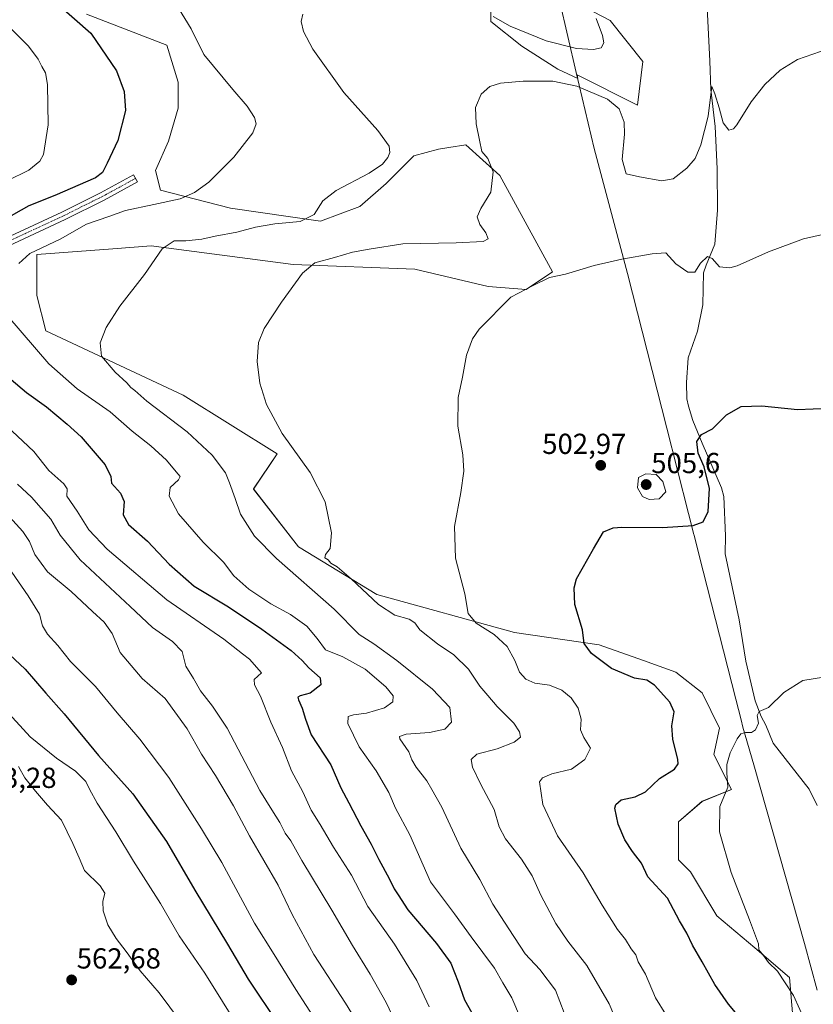
# Model space of a CAD drawing. Units: metres. Extents: x 559816 to 563273, y 4712497 to 4714840.
# Drawn here: x 562212 to 562487, y 4713653 to 4713994 of the extents above; entities that cross this region are included whole.
import ezdxf
from ezdxf.enums import TextEntityAlignment as Align

# ---------------------------------------------------------------- set-up
doc = ezdxf.new("R2010")
doc.units = ezdxf.units.M
doc.header["$MEASUREMENT"] = 0
doc.linetypes.add('TRAZO_Y_PUNTO', pattern=[1, 0.5, -0.25, 0, -0.25])
for name, color, linetype, lineweight in [('Camino', 19, 'Continuous', 0), ('Camino Cxs', 19, 'Continuous', 0), ('Camino eje', 39, 'TRAZO_Y_PUNTO', 13), ('Carátula', 7, 'Continuous', 5), ('Corriente natural lineal', 142, 'Continuous', 13), ('Cultivos herbáceos CxS', 92, 'Continuous', 0), ('Curva de nivel maestra', 36, 'Continuous', 30), ('Curva de nivel normal', 36, 'Continuous', 0), ('Matorral', 135, 'Continuous', 0), ('Matorral CxS', 135, 'Continuous', 0), ('Municipio', 9, 'Continuous', 13), ('Municipio CxS', 142, 'Continuous', 0), ('Punto de cota en terreno', 7, 'Continuous', 0), ('Rótulo de punto de cota en terreno', 19, 'Continuous', 0)]:
    doc.layers.add(name, color=color, linetype=linetype, lineweight=lineweight)
doc.styles.add('Arial', font='txt', dxfattribs={"height": 0.2})

# ---------------------------------------------------------------- blocks, each defined once
blk = doc.blocks.new('*U160')
at = {"layer": 'Cultivos herbáceos CxS', "color": 92, "linetype": 'Continuous', "lineweight": 0}
for points in [[(562481.05, 4713633.67, 496.85), (562478.57, 4713662.4, 494.33), (562466.62, 4713672.64, 495.13), (562453.43, 4713683.8, 496.9), (562444.3, 4713699.02, 497.1), (562440.24, 4713703.08, 497.53), (562440.24, 4713716.27, 496.67), (562448.36, 4713723.37, 495.71), (562458.5, 4713727.43, 494.85), (562452.41, 4713739.61, 495.73), (562454.44, 4713748.74, 495.72), (562448.36, 4713760.92, 496.96), (562439.22, 4713768.02, 497.82), (562428.06, 4713772.08, 497.82), (562412.76, 4713777.56, 499.18), (562383.39, 4713781.76, 503.36), (562335.7, 4713794.95, 509.03), (562308.66, 4713811.47, 511.51), (562293.08, 4713831.46, 512.97), (562301.2, 4713843.63, 510.76), (562268.73, 4713863.92, 512.32), (562221.15, 4713886.21, 517.62), (562217.99, 4713898.41, 517.67), (562217.99, 4713912.61, 519.21), (562244.36, 4713914.64, 516.68), (562257.57, 4713915.65, 515.41), (562265.51, 4713914.6, 514.59), (562306.77, 4713909.16, 510.49), (562348.9, 4713907.54, 507.33), (562374.25, 4713901.55, 505.59), (562387.44, 4713900.53, 505.05), (562396.57, 4713906.62, 505.11), (562378.32, 4713939.99, 509.4), (562366.58, 4713950.55, 511.1), (562360.65, 4713949.63, 512.06), (562357.05, 4713949.06, 512.8), (562348.55, 4713946.8, 514.1), (562338.93, 4713937.17, 514.17), (562329.87, 4713929.24, 513.81), (562316.28, 4713924.15, 514.29), (562285.13, 4713928.68, 517.83), (562260.79, 4713934.91, 521.29), (562259.09, 4713941.7, 522.15), (562263.62, 4713951.89, 522.54), (562267.01, 4713963.22, 522.51), (562267.01, 4713972.28, 521.7), (562262.98, 4713985.05, 520.99), (562235.24, 4713995.78, 523.89)], [(562375.17, 4714001.16, 515.82), (562375.17, 4713993.23, 513.74), (562385.93, 4713984.73, 512.74), (562398.38, 4713976.81, 510.96), (562405.36, 4713973.59, 510.34), (562405.08, 4713974.78, 510.91), (562425.98, 4713964.33, 510.85), (562427.87, 4713979.43, 512.02), (562416.55, 4713993.58, 514.09), (562396.6, 4714004.13, 517.13)]]:
    blk.add_polyline3d(points, dxfattribs=at)
blk = doc.blocks.new('*U168')
at = {"layer": 'Curva de nivel normal', "color": 36, "linetype": 'Continuous', "lineweight": 0}
for points in [[(562400.61, 4713650.12, 515), (562397.6, 4713658.04, 515), (562392.12, 4713665.19, 515), (562387.14, 4713670.58, 515), (562381.45, 4713679.27, 515), (562375.89, 4713687.82, 515), (562371.36, 4713696.31, 515), (562364.85, 4713707.16, 515), (562358.22, 4713721.36, 515), (562354.8, 4713727.46, 515), (562353, 4713730.51, 515), (562349.38, 4713735.15, 515), (562347.81, 4713737.78, 515), (562346.78, 4713740.48, 515), (562343.74, 4713744.97, 515), (562343.63, 4713745.84, 515), (562345.93, 4713746.57, 515), (562353.95, 4713747.14, 515), (562359.3, 4713748.35, 515), (562361.63, 4713750.81, 515), (562361.03, 4713755.81, 515), (562355.07, 4713762.18, 515), (562342.69, 4713772.13, 515), (562334.72, 4713777.9, 515), (562329.67, 4713781.08, 515), (562320.98, 4713789.83, 515), (562301.01, 4713807.45, 515), (562293.35, 4713815.12, 515), (562288.5, 4713822.72, 515), (562286.7, 4713828.22, 515), (562284.76, 4713833.64, 515), (562283.32, 4713837.1, 515), (562278.71, 4713843.15, 515), (562270.02, 4713851.24, 515), (562256.06, 4713861.87, 515), (562251.98, 4713865.59, 515), (562250.54, 4713866.58, 515), (562249.14, 4713868.26, 515), (562245.11, 4713871.93, 515), (562240.47, 4713877.43, 515), (562240, 4713882.05, 515), (562242.04, 4713887.39, 515), (562246.76, 4713894.69, 515), (562255.26, 4713905.69, 515), (562261.42, 4713914.53, 515), (562265.54, 4713917.32, 515), (562269.59, 4713917.37, 515), (562275.1, 4713917.88, 515), (562279.75, 4713918.92, 515), (562287.22, 4713920.3, 515), (562293.71, 4713922.09, 515), (562300.48, 4713923.25, 515), (562309.19, 4713924.08, 515), (562314, 4713926.49, 515), (562317.05, 4713931.15, 515), (562321.68, 4713934.82, 515), (562333.1, 4713940.82, 515), (562337.74, 4713943.91, 515), (562339.51, 4713946.19, 515), (562340.28, 4713947.91, 515), (562339.98, 4713950.15, 515), (562336.12, 4713955.52, 515), (562324.29, 4713968.67, 515), (562313.62, 4713983.66, 515), (562310.31, 4713989.79, 515), (562309.57, 4713993.23, 515), (562310.15, 4713995.76, 515)], [(562376.06, 4713994.99, 515), (562381.87, 4713991.62, 515), (562394.38, 4713986.52, 515), (562404.87, 4713983.95, 515), (562410.76, 4713983.53, 515), (562413.44, 4713984.19, 515), (562414.36, 4713985.85, 515), (562413.92, 4713988.44, 515), (562411.67, 4713994.3, 515)]]:
    blk.add_polyline3d(points, dxfattribs=at)
blk = doc.blocks.new('*U175')
at = {"layer": 'Curva de nivel normal', "color": 36, "linetype": 'Continuous', "lineweight": 0}
for points in [[(562353.82, 4713652.28, 530), (562349.64, 4713661.34, 530), (562341.83, 4713673.92, 530), (562332.61, 4713687.01, 530), (562326.94, 4713697.79, 530), (562320.74, 4713707.54, 530), (562316.16, 4713715.32, 530), (562313.02, 4713720.32, 530), (562310.07, 4713726.64, 530), (562306.19, 4713733.95, 530), (562303.08, 4713741.98, 530), (562299.05, 4713750.76, 530), (562295.42, 4713759.8, 530), (562293.33, 4713763.73, 530), (562293.23, 4713765.52, 530), (562295.8, 4713767.82, 530), (562291.63, 4713772.59, 530), (562289.23, 4713774.38, 530), (562282.75, 4713779.49, 530), (562263.09, 4713793.15, 530), (562242.42, 4713810.59, 530), (562236, 4713817.29, 530), (562231.96, 4713823.74, 530), (562228.46, 4713829.04, 530), (562228.56, 4713831.56, 530), (562227.35, 4713833.27, 530), (562222.18, 4713837.84, 530), (562216.93, 4713844.46, 530), (562207.52, 4713853.38, 530)], [(562207.78, 4713938.15, 530), (562215.28, 4713941.82, 530), (562219.01, 4713944.91, 530), (562220.3, 4713947.24, 530), (562221.91, 4713957.48, 530), (562221.7, 4713971.47, 530), (562221.04, 4713975.46, 530), (562219.7, 4713977.7, 530), (562218.52, 4713980.18, 530), (562215.12, 4713984.7, 530), (562209.04, 4713990.86, 530)]]:
    blk.add_polyline3d(points, dxfattribs=at)
blk = doc.blocks.new('*U178')
at = {"layer": 'Curva de nivel normal', "color": 36, "linetype": 'Continuous', "lineweight": 0}
blk.add_polyline3d([(562493.2, 4713920.25, 505), (562483.44, 4713918.01, 505), (562471.32, 4713913.57, 505), (562460.51, 4713908.72, 505), (562457.93, 4713908.03, 505), (562454.36, 4713908.4, 505), (562451.85, 4713911.27, 505), (562450.18, 4713911.96, 505), (562447.84, 4713909.6, 505), (562445.79, 4713906.51, 505), (562443.37, 4713906.47, 505), (562439.26, 4713909.44, 505), (562435.77, 4713913.2, 505), (562431.08, 4713912.8, 505), (562420.55, 4713911.01, 505), (562411.04, 4713908.8, 505), (562401.04, 4713905.81, 505), (562395.48, 4713904.66, 505), (562390.06, 4713902.06, 505), (562382.11, 4713897.82, 505), (562371.13, 4713886.82, 505), (562368.89, 4713883.45, 505), (562366.77, 4713877.82, 505), (562365.39, 4713870.15, 505), (562363.94, 4713863.08, 505), (562363.78, 4713853.23, 505), (562365.54, 4713843.32, 505), (562365.89, 4713837.67, 505), (562364.81, 4713830.2, 505), (562362.61, 4713818.49, 505), (562363.01, 4713807.51, 505), (562366.2, 4713795.24, 505), (562367.32, 4713788.42, 505), (562370.18, 4713785.09, 505), (562376.33, 4713781.11, 505), (562380.83, 4713776.94, 505), (562383.56, 4713772.14, 505), (562385.11, 4713768.12, 505), (562387.36, 4713765.61, 505), (562390.48, 4713764.26, 505), (562395.51, 4713763.62, 505), (562399.79, 4713761.9, 505), (562403.06, 4713759.15, 505), (562405.48, 4713755.64, 505), (562406.5, 4713751.8, 505), (562406.26, 4713748.16, 505), (562407.45, 4713745.5, 505), (562409.73, 4713741.83, 505), (562407.78, 4713737.87, 505), (562403.1, 4713734.52, 505), (562396.34, 4713732.89, 505), (562393.07, 4713731.5, 505), (562392.02, 4713730.14, 505), (562393.27, 4713722.31, 505), (562398.25, 4713711.41, 505), (562407.23, 4713698.66, 505), (562413.78, 4713687.42, 505), (562419.06, 4713679.02, 505), (562421.81, 4713675.58, 505), (562423.8, 4713672.36, 505), (562425.41, 4713670.29, 505), (562426.26, 4713667.82, 505), (562428.79, 4713663.58, 505), (562432.27, 4713655.39, 505), (562435.76, 4713649.55, 505)], dxfattribs=at)
blk = doc.blocks.new('*U190')
at = {"layer": 'Curva de nivel normal', "color": 36, "linetype": 'Continuous', "lineweight": 0}
blk.add_polyline3d([(562494.7, 4713984.71, 510), (562481.37, 4713980.11, 510), (562475.37, 4713976.45, 510), (562470.03, 4713971.5, 510), (562465.37, 4713965.47, 510), (562460.38, 4713957.47, 510), (562459.24, 4713956.1, 510), (562457.66, 4713955.66, 510), (562455.64, 4713958.2, 510), (562454.24, 4713963.44, 510), (562452.77, 4713968.22, 510), (562451.72, 4713970.76, 510), (562450.46, 4713960.49, 510), (562447.95, 4713950.55, 510), (562445.92, 4713945.9, 510), (562443.1, 4713942.49, 510), (562438.38, 4713938.86, 510), (562434.39, 4713938.11, 510), (562426.72, 4713939.5, 510), (562422.02, 4713940.59, 510), (562420.72, 4713945.51, 510), (562421.53, 4713954.23, 510), (562421.33, 4713958.39, 510), (562419.66, 4713963, 510), (562415.58, 4713966.33, 510), (562405.01, 4713970.94, 510), (562396.71, 4713972.61, 510), (562386.38, 4713972.64, 510), (562378.58, 4713971.93, 510), (562374.88, 4713970.77, 510), (562371.89, 4713968.08, 510), (562369.96, 4713963.5, 510), (562370.08, 4713957.88, 510), (562371.28, 4713952.18, 510), (562372.08, 4713948.24, 510), (562374.17, 4713945.83, 510), (562376, 4713941.24, 510), (562375.26, 4713934.15, 510), (562371.72, 4713928.49, 510), (562370.49, 4713925.71, 510), (562371.35, 4713923.04, 510), (562373.44, 4713920.08, 510), (562374.27, 4713918.05, 510), (562372.52, 4713917.17, 510), (562363.2, 4713916.69, 510), (562344.72, 4713916.29, 510), (562333.06, 4713914.49, 510), (562327.37, 4713913.42, 510), (562321.11, 4713911.6, 510), (562314.32, 4713909.77, 510), (562310.06, 4713906.15, 510), (562302.71, 4713896.15, 510), (562296.72, 4713886.98, 510), (562294.79, 4713882.15, 510), (562294.36, 4713875.65, 510), (562295.23, 4713868.05, 510), (562297.51, 4713860.73, 510), (562303, 4713850.72, 510), (562312.68, 4713837.15, 510), (562317.86, 4713826.98, 510), (562320.08, 4713816.24, 510), (562319.54, 4713810.92, 510), (562318, 4713808.78, 510), (562317.77, 4713807.69, 510), (562318.86, 4713806.96, 510), (562319.86, 4713805.82, 510), (562321.97, 4713804.53, 510), (562326.84, 4713800.35, 510), (562336.36, 4713791.52, 510), (562341.95, 4713787.84, 510), (562346.91, 4713786.47, 510), (562348.9, 4713785.12, 510), (562350.65, 4713782.76, 510), (562356.79, 4713777.9, 510), (562362.37, 4713774.08, 510), (562367.48, 4713769.1, 510), (562371.45, 4713763.25, 510), (562374.15, 4713760.03, 510), (562377.46, 4713756.17, 510), (562383.21, 4713750.48, 510), (562385.19, 4713747.47, 510), (562385.43, 4713745.55, 510), (562383.24, 4713743.82, 510), (562377.36, 4713741.51, 510), (562370.32, 4713739.71, 510), (562368.42, 4713737.83, 510), (562368.91, 4713735.16, 510), (562371.8, 4713729.16, 510), (562376.39, 4713720.54, 510), (562378.05, 4713714.58, 510), (562380.24, 4713710.36, 510), (562385.84, 4713703.3, 510), (562389.47, 4713697.59, 510), (562392.49, 4713690.86, 510), (562397.66, 4713681.1, 510), (562401.88, 4713674.92, 510), (562408.4, 4713666.52, 510), (562416.2, 4713653.32, 510), (562419.8, 4713644.92, 510)], dxfattribs=at)
blk = doc.blocks.new('*U196')
at = {"layer": 'Curva de nivel normal', "color": 36, "linetype": 'Continuous', "lineweight": 0}
blk.add_polyline3d([(562490.42, 4713766.39, 495), (562483.2, 4713765.2, 495), (562476.7, 4713761, 495), (562471.39, 4713755.82, 495), (562468.12, 4713754.47, 495), (562467.48, 4713753.08, 495), (562467.85, 4713750.47, 495), (562466.84, 4713748.11, 495), (562465.46, 4713747.14, 495), (562463.36, 4713747.17, 495), (562461.82, 4713746.75, 495), (562460.52, 4713745, 495), (562458.1, 4713740.16, 495), (562456.91, 4713736.16, 495), (562456.9, 4713733.28, 495), (562457.3, 4713728.28, 495), (562454.49, 4713721.61, 495), (562454.38, 4713712.8, 495), (562458.41, 4713698.71, 495), (562464.76, 4713682.38, 495), (562467.9, 4713674.06, 495), (562467.97, 4713671.98, 495), (562469.58, 4713670.04, 495), (562471.37, 4713667.57, 495), (562474.44, 4713664.57, 495), (562480.06, 4713656.19, 495), (562484.35, 4713646.48, 495)], dxfattribs=at)
blk = doc.blocks.new('*U206')
at = {"layer": 'Curva de nivel normal', "color": 36, "linetype": 'Continuous', "lineweight": 0}
for points in [[(562385.51, 4713648.36, 520), (562382.46, 4713655.35, 520), (562379.36, 4713660.58, 520), (562376.52, 4713665.68, 520), (562368.35, 4713676.49, 520), (562362.6, 4713684.48, 520), (562354.3, 4713695.49, 520), (562347.14, 4713711.79, 520), (562342.2, 4713721.01, 520), (562339.84, 4713726.48, 520), (562335.52, 4713733.92, 520), (562329.62, 4713742.18, 520), (562325.7, 4713750.33, 520), (562325.81, 4713752.77, 520), (562327.71, 4713753.29, 520), (562332.22, 4713753.91, 520), (562338.41, 4713755.78, 520), (562341.33, 4713757.82, 520), (562341.43, 4713759.86, 520), (562338.87, 4713762.98, 520), (562331.66, 4713769.11, 520), (562323.93, 4713773.38, 520), (562317.93, 4713775.76, 520), (562315.09, 4713779.74, 520), (562311.47, 4713783.96, 520), (562305.89, 4713788, 520), (562298.99, 4713791.77, 520), (562291.43, 4713796.8, 520), (562286.2, 4713801.4, 520), (562282.62, 4713806.15, 520), (562275.61, 4713813.1, 520), (562267.06, 4713822.83, 520), (562263.85, 4713829, 520), (562264.2, 4713831.99, 520), (562267.05, 4713834.65, 520), (562267.68, 4713835.85, 520), (562266.3, 4713837.37, 520), (562262.92, 4713841.46, 520), (562257.52, 4713846.36, 520), (562251.08, 4713851.46, 520), (562243.43, 4713858.21, 520), (562231.99, 4713866.17, 520), (562222.15, 4713874.84, 520), (562208.04, 4713891.24, 520)], [(562211.78, 4713909.56, 520), (562215.57, 4713913.02, 520), (562226.06, 4713917.98, 520), (562235.19, 4713923.14, 520), (562242.9, 4713925.77, 520), (562248.7, 4713927.83, 520), (562258.53, 4713929.93, 520), (562267.69, 4713931.89, 520), (562272.66, 4713934.14, 520), (562277.61, 4713937.71, 520), (562286.2, 4713946.32, 520), (562292.77, 4713954.78, 520), (562293.94, 4713957.8, 520), (562293.33, 4713960.04, 520), (562290.81, 4713963.92, 520), (562285.94, 4713969.68, 520), (562275.8, 4713981.82, 520), (562271.47, 4713990.78, 520), (562263.93, 4714003.04, 520)]]:
    blk.add_polyline3d(points, dxfattribs=at)
blk = doc.blocks.new('*U209')
at = {"layer": 'Curva de nivel maestra', "color": 36, "linetype": 'Continuous', "lineweight": 30}
for points in [[(562225.42, 4713999.15, 525), (562236.75, 4713989.18, 525), (562245.66, 4713976.14, 525), (562248.28, 4713969, 525), (562248.78, 4713962.43, 525), (562246.08, 4713952.08, 525), (562242.38, 4713944.21, 525), (562240.75, 4713940.97, 525), (562238.38, 4713939.16, 525), (562224.22, 4713933.01, 525), (562215.3, 4713929.42, 525), (562206.48, 4713924.48, 525)], [(562205.2, 4713872.65, 525), (562214.46, 4713864.91, 525), (562221.32, 4713859.92, 525), (562228.52, 4713853.91, 525), (562233.32, 4713849.57, 525), (562241.72, 4713839.8, 525), (562243.61, 4713835.82, 525), (562243.83, 4713833.47, 525), (562246.99, 4713830.08, 525), (562248.27, 4713827.14, 525), (562247.86, 4713822.49, 525), (562249.73, 4713819.15, 525), (562256.33, 4713813.38, 525), (562263.82, 4713805.4, 525), (562272.49, 4713797.88, 525), (562284.34, 4713790.69, 525), (562295.87, 4713782.99, 525), (562306.1, 4713775.52, 525), (562309.9, 4713772.16, 525), (562312.16, 4713769.54, 525), (562316.15, 4713766.15, 525), (562316.33, 4713763.65, 525), (562312.64, 4713760.75, 525), (562309.22, 4713759.93, 525), (562308.41, 4713759.47, 525), (562308.61, 4713758.55, 525), (562309.93, 4713755.65, 525), (562310.99, 4713751.82, 525), (562313, 4713746.39, 525), (562319.82, 4713735.98, 525), (562323.28, 4713728.07, 525), (562326.06, 4713722.85, 525), (562330.17, 4713714.95, 525), (562333.76, 4713708.52, 525), (562336.39, 4713703.23, 525), (562340.04, 4713696.66, 525), (562341.78, 4713693.04, 525), (562343.15, 4713690.98, 525), (562346.53, 4713685.83, 525), (562356.44, 4713674.16, 525), (562361.33, 4713667.35, 525), (562363.93, 4713660.9, 525), (562366.06, 4713654.68, 525), (562371.14, 4713645.72, 525)]]:
    blk.add_polyline3d(points, dxfattribs=at)
blk = doc.blocks.new('*U213')
at = {"layer": 'Curva de nivel maestra', "color": 36, "linetype": 'Continuous', "lineweight": 30}
blk.add_polyline3d([(562460.46, 4713649.58, 500), (562457.51, 4713653.16, 500), (562452.71, 4713659.98, 500), (562448.36, 4713667.86, 500), (562445.05, 4713673.54, 500), (562443.11, 4713677.74, 500), (562440.57, 4713682.05, 500), (562436.39, 4713689.83, 500), (562429.57, 4713697.2, 500), (562427.32, 4713701.97, 500), (562424.21, 4713706.05, 500), (562421.65, 4713710.1, 500), (562419.34, 4713715.46, 500), (562418.16, 4713721, 500), (562418.46, 4713722.27, 500), (562420.34, 4713723.84, 500), (562425.14, 4713724.91, 500), (562428.73, 4713726.67, 500), (562433.63, 4713731.31, 500), (562438.79, 4713734.56, 500), (562440.02, 4713736.34, 500), (562439.9, 4713737.83, 500), (562438.19, 4713744.86, 500), (562437.92, 4713749.54, 500), (562438.64, 4713754.3, 500), (562437.21, 4713757.65, 500), (562431.86, 4713763.57, 500), (562429.22, 4713765.32, 500), (562424.9, 4713765.96, 500), (562417.03, 4713769.4, 500), (562410.02, 4713774.55, 500), (562407.57, 4713778.03, 500), (562406.92, 4713782.78, 500), (562404.33, 4713791.44, 500), (562404.01, 4713797.21, 500), (562404.92, 4713800.34, 500), (562410.75, 4713810.71, 500), (562414.2, 4713816.67, 500), (562417.54, 4713818.08, 500), (562420.58, 4713818.27, 500), (562434.69, 4713818.1, 500), (562445.29, 4713818.87, 500), (562448.78, 4713820.15, 500), (562450.44, 4713823.73, 500), (562450.94, 4713831.63, 500), (562449.08, 4713839.15, 500), (562446.98, 4713843.91, 500), (562446.54, 4713847.95, 500), (562448.13, 4713850.3, 500), (562451.91, 4713852.32, 500), (562456.83, 4713857.17, 500), (562461.9, 4713859.98, 500), (562469.04, 4713860.27, 500), (562481.34, 4713859.01, 500), (562492.27, 4713859.43, 500)], dxfattribs=at)
blk = doc.blocks.new('5PATER')
at = {"layer": 'Carátula', "linetype": 'Continuous', "lineweight": 5}
h = blk.add_hatch(color=250, dxfattribs=at)
edge = h.paths.add_edge_path()
edge.add_ellipse((0, 0.01), major_axis=(-1.33, -1.34), ratio=0.999422, start_angle=0, end_angle=360)

msp = doc.modelspace()

# ---------------------------------------------------------------- linework, layer by layer
at = {"layer": 'Camino', "color": 19, "linetype": 'Continuous', "lineweight": 0}
msp.add_polyline3d([(562207.29, 4713918.27, 522.09), (562226.67, 4713927.29, 521.86), (562240.04, 4713933.94, 522.69), (562251.53, 4713940.19, 523.02), (562252.87, 4713937.73, 522.39), (562241.34, 4713931.45, 521.8), (562227.88, 4713924.76, 521.14), (562208.37, 4713915.68, 521.4)], dxfattribs=at)
at = {"layer": 'Camino Cxs', "color": 19, "linetype": 'Continuous', "lineweight": 0}
msp.add_polyline3d([(562207.29, 4713918.27, 522.09), (562226.67, 4713927.29, 521.86), (562240.04, 4713933.94, 522.69), (562251.53, 4713940.19, 523.02), (562252.87, 4713937.73, 522.39), (562241.34, 4713931.45, 521.8), (562227.88, 4713924.76, 521.14), (562208.37, 4713915.68, 521.4)], dxfattribs=at)
at = {"layer": 'Camino eje', "color": 39, "linetype": 'TRAZO_Y_PUNTO', "lineweight": 13}
msp.add_polyline3d([(562207.83, 4713916.98, 521.76), (562227.28, 4713926.03, 521.52), (562240.69, 4713932.69, 522.21), (562252.2, 4713938.96, 522.72)], dxfattribs=at)
at = {"layer": 'Corriente natural lineal', "color": 142, "linetype": 'Continuous', "lineweight": 13}
msp.add_polyline3d([(562448.19, 4714037.14, 512.82), (562451.09, 4713979.67, 510.85), (562451.38, 4713969.75, 509.82), (562452.93, 4713956.9, 509.62), (562453.55, 4713942.26, 508.63), (562453.7, 4713927.94, 507.11), (562452.74, 4713916.15, 506.06), (562449.79, 4713908.95, 504.8), (562448.83, 4713906.24, 504.33), (562448.58, 4713895.17, 502.81), (562446.74, 4713886.07, 501.66), (562443.55, 4713876.88, 501.84), (562442.96, 4713868.34, 500.92), (562443.1, 4713862.68, 500.68), (562443.62, 4713860.15, 500.74), (562445.17, 4713855.16, 500.41), (562448.37, 4713847.28, 499.73), (562455.02, 4713831.89, 499.12), (562455.87, 4713828.82, 498.42), (562456.51, 4713815.22, 497.42), (562456.33, 4713809.06, 497.27), (562461.24, 4713786.14, 496.18), (562463.52, 4713771.89, 495.59), (562466.7, 4713758.13, 494.77), (562468.85, 4713752.68, 495.02), (562470.37, 4713749.73, 494.75), (562473.02, 4713743.48, 494.42), (562485.42, 4713727.57, 493.82), (562488.25, 4713721.88, 493.48)], dxfattribs=at)
at = {"layer": 'Cultivos herbáceos CxS', "color": 92, "linetype": 'Continuous', "lineweight": 0}
for points in [[(562396.6, 4714004.13, 517.13), (562416.55, 4713993.58, 514.09), (562427.87, 4713979.43, 512.02), (562425.98, 4713964.33, 510.85), (562405.08, 4713974.79, 510.91), (562405.36, 4713973.59, 510.34), (562398.38, 4713976.81, 510.96), (562385.92, 4713984.73, 512.74), (562375.17, 4713993.23, 513.74), (562375.17, 4714001.16, 515.82)], [(562235.24, 4713995.78, 523.89), (562262.98, 4713985.05, 520.99), (562267.01, 4713972.28, 521.7), (562267.01, 4713963.22, 522.51), (562263.62, 4713951.9, 522.54), (562259.09, 4713941.7, 522.15), (562260.79, 4713934.91, 521.29), (562285.13, 4713928.68, 517.83), (562316.28, 4713924.15, 514.29), (562329.87, 4713929.24, 513.81), (562338.93, 4713937.17, 514.17), (562348.55, 4713946.8, 514.1), (562357.05, 4713949.06, 512.8), (562360.65, 4713949.63, 512.06), (562366.58, 4713950.55, 511.1), (562378.32, 4713939.99, 509.4), (562396.57, 4713906.62, 505.11), (562387.44, 4713900.54, 505.05), (562374.25, 4713901.55, 505.59), (562348.9, 4713907.54, 507.33), (562306.76, 4713909.16, 510.49), (562265.51, 4713914.6, 514.59), (562257.57, 4713915.65, 515.41), (562244.36, 4713914.64, 516.68), (562217.99, 4713912.61, 519.21), (562217.99, 4713898.41, 517.67), (562221.15, 4713886.21, 517.62), (562268.73, 4713863.92, 512.32), (562301.2, 4713843.64, 510.76), (562293.08, 4713831.47, 512.97), (562308.66, 4713811.47, 511.51), (562335.7, 4713794.95, 509.03), (562383.39, 4713781.76, 503.36), (562412.76, 4713777.56, 499.18), (562428.06, 4713772.08, 497.82), (562439.22, 4713768.02, 497.82), (562448.36, 4713760.92, 496.96), (562454.44, 4713748.74, 495.72), (562452.41, 4713739.61, 495.73), (562458.5, 4713727.43, 494.85), (562448.36, 4713723.38, 495.71), (562440.24, 4713716.27, 496.67), (562440.24, 4713703.08, 497.53), (562444.3, 4713699.02, 497.1), (562453.43, 4713683.8, 496.9), (562466.62, 4713672.64, 495.13), (562478.57, 4713662.4, 494.33), (562481.05, 4713633.67, 496.85)]]:
    msp.add_polyline3d(points, dxfattribs=at)
at = {"layer": 'Curva de nivel maestra', "color": 36, "linetype": 'Continuous', "lineweight": 30}
msp.add_polyline3d([(562206.86, 4713775.82, 550), (562214.02, 4713769.15, 550), (562221.16, 4713760.84, 550), (562227.5, 4713753.6, 550), (562239.42, 4713739.2, 550), (562251.3, 4713725.93, 550), (562262.93, 4713709.44, 550), (562272.71, 4713692.62, 550), (562284, 4713673.92, 550), (562291.15, 4713661.77, 550), (562301.74, 4713646.16, 550)], dxfattribs=at)
at = {"layer": 'Curva de nivel normal', "color": 36, "linetype": 'Continuous', "lineweight": 0}
for points in [[(562430.03, 4713827.8, 505), (562433.44, 4713828.07, 505), (562435.78, 4713830.47, 505), (562434.81, 4713834.05, 505), (562432.4, 4713836.51, 505), (562428.86, 4713836.66, 505), (562426.38, 4713835.42, 505), (562426.01, 4713831.85, 505), (562427.69, 4713828.9, 505), (562430.03, 4713827.8, 505)], [(562343.18, 4713644.96, 535), (562338.92, 4713653.7, 535), (562333.49, 4713663.61, 535), (562327.34, 4713673.5, 535), (562320.18, 4713685.75, 535), (562309.77, 4713702.87, 535), (562305.92, 4713709.7, 535), (562304.04, 4713712.36, 535), (562302.15, 4713716.08, 535), (562299.36, 4713720.38, 535), (562295.23, 4713727.12, 535), (562283.89, 4713748.69, 535), (562278.84, 4713756.28, 535), (562274.66, 4713761.6, 535), (562272.3, 4713765.86, 535), (562269.63, 4713770.15, 535), (562268.31, 4713775.21, 535), (562265.01, 4713778.72, 535), (562258.08, 4713783.57, 535), (562250.38, 4713790.85, 535), (562233.06, 4713806.92, 535), (562226.06, 4713815.44, 535), (562222.86, 4713820.98, 535), (562216.21, 4713828.65, 535), (562211.36, 4713833.14, 535)], [(562331.44, 4713642.84, 540), (562324.85, 4713653.54, 540), (562313.88, 4713670.34, 540), (562306.39, 4713684.18, 540), (562301.56, 4713694.35, 540), (562291.68, 4713711.47, 540), (562286.06, 4713721.84, 540), (562279.88, 4713732.34, 540), (562275.05, 4713739.66, 540), (562270.04, 4713748.47, 540), (562262.4, 4713759.01, 540), (562254.49, 4713765.93, 540), (562246.93, 4713774.92, 540), (562244.11, 4713781.43, 540), (562241.38, 4713785.38, 540), (562237.26, 4713789.04, 540), (562229.92, 4713796.03, 540), (562221.73, 4713802.84, 540), (562217.3, 4713808.78, 540), (562215.48, 4713813.35, 540), (562213.17, 4713816.71, 540), (562207.36, 4713823.07, 540)], [(562209.4, 4713802.65, 545), (562215.04, 4713794.44, 545), (562218.96, 4713788.15, 545), (562219.94, 4713784.1, 545), (562221.75, 4713781.2, 545), (562225.25, 4713777.36, 545), (562229.69, 4713771.8, 545), (562238.33, 4713763.12, 545), (562245.82, 4713753.98, 545), (562253.7, 4713744.83, 545), (562263.78, 4713731.57, 545), (562275.07, 4713713.86, 545), (562282.11, 4713702.23, 545), (562293.42, 4713681.2, 545), (562300.19, 4713670.31, 545), (562307.68, 4713658.25, 545), (562314.88, 4713647.12, 545)], [(562207.23, 4713755.04, 555), (562215.72, 4713745.68, 555), (562224.89, 4713738.34, 555), (562231.4, 4713733.87, 555), (562235.04, 4713730.18, 555), (562236.24, 4713727.53, 555), (562238.96, 4713722.7, 555), (562245.42, 4713712.87, 555), (562251.5, 4713702.62, 555), (562260.87, 4713687.99, 555), (562267.33, 4713676.84, 555), (562276.23, 4713663.92, 555), (562282.31, 4713654.15, 555), (562291.94, 4713638.72, 555)], [(562267.78, 4713647.16, 560), (562260.4, 4713657.05, 560), (562253.78, 4713664.72, 560), (562248.95, 4713671.38, 560), (562245.44, 4713675.95, 560), (562242.64, 4713680.64, 560), (562241.03, 4713685.43, 560), (562240.84, 4713688.76, 560), (562241.51, 4713691.56, 560), (562239.97, 4713694.16, 560), (562234.52, 4713699.41, 560), (562232.71, 4713703.83, 560), (562230.5, 4713708.83, 560), (562226.6, 4713716.83, 560), (562221.69, 4713722.02, 560), (562217.61, 4713726.88, 560), (562213.86, 4713731.5, 560), (562211.68, 4713735.42, 560)]]:
    msp.add_polyline3d(points, dxfattribs=at)
at = {"layer": 'Matorral', "color": 135, "linetype": 'Continuous', "lineweight": 0}
for points in [[(562396.6, 4714004.13, 517.13), (562416.55, 4713993.58, 514.09), (562427.87, 4713979.43, 512.02), (562425.98, 4713964.33, 510.85), (562405.08, 4713974.79, 510.91), (562405.36, 4713973.59, 510.34), (562398.38, 4713976.81, 510.96), (562385.92, 4713984.73, 512.74), (562375.17, 4713993.23, 513.74), (562375.17, 4714001.16, 515.82)], [(562235.24, 4713995.78, 523.89), (562262.98, 4713985.05, 520.99), (562267.01, 4713972.28, 521.7), (562267.01, 4713963.22, 522.51), (562263.62, 4713951.9, 522.54), (562259.09, 4713941.7, 522.15), (562260.79, 4713934.91, 521.29), (562285.13, 4713928.68, 517.83), (562316.28, 4713924.15, 514.29), (562329.87, 4713929.24, 513.81), (562338.93, 4713937.17, 514.17), (562348.55, 4713946.8, 514.1), (562357.05, 4713949.06, 512.8), (562360.65, 4713949.63, 512.06), (562366.58, 4713950.55, 511.1), (562378.32, 4713939.99, 509.4), (562396.57, 4713906.62, 505.11), (562387.44, 4713900.54, 505.05), (562374.25, 4713901.55, 505.59), (562348.9, 4713907.54, 507.33), (562306.76, 4713909.16, 510.49), (562265.51, 4713914.6, 514.59), (562257.57, 4713915.65, 515.41), (562244.36, 4713914.64, 516.68), (562217.99, 4713912.61, 519.21), (562217.99, 4713898.41, 517.67), (562221.15, 4713886.21, 517.62), (562268.73, 4713863.92, 512.32), (562301.2, 4713843.64, 510.76), (562293.08, 4713831.47, 512.97), (562308.66, 4713811.47, 511.51), (562335.7, 4713794.95, 509.03), (562383.39, 4713781.76, 503.36), (562412.76, 4713777.56, 499.18), (562428.06, 4713772.08, 497.82), (562439.22, 4713768.02, 497.82), (562448.36, 4713760.92, 496.96), (562454.44, 4713748.74, 495.72), (562452.41, 4713739.61, 495.73), (562458.5, 4713727.43, 494.85), (562448.36, 4713723.38, 495.71), (562440.24, 4713716.27, 496.67), (562440.24, 4713703.08, 497.53), (562444.3, 4713699.02, 497.1), (562453.43, 4713683.8, 496.9), (562466.62, 4713672.64, 495.13), (562478.57, 4713662.4, 494.33), (562481.05, 4713633.67, 496.85)]]:
    msp.add_polyline3d(points, dxfattribs=at)
at = {"layer": 'Matorral CxS', "color": 135, "linetype": 'Continuous', "lineweight": 0}
for points in [[(562396.6, 4714004.13, 517.13), (562416.55, 4713993.58, 514.09), (562427.87, 4713979.43, 512.02), (562425.98, 4713964.33, 510.85), (562405.08, 4713974.78, 510.91), (562405.36, 4713973.59, 510.34), (562398.38, 4713976.81, 510.96), (562385.93, 4713984.73, 512.74), (562375.17, 4713993.23, 513.74), (562375.17, 4714001.16, 515.82)], [(562235.24, 4713995.78, 523.89), (562262.98, 4713985.05, 520.99), (562267.01, 4713972.28, 521.7), (562267.01, 4713963.22, 522.51), (562263.62, 4713951.89, 522.54), (562259.09, 4713941.7, 522.15), (562260.79, 4713934.91, 521.29), (562285.13, 4713928.68, 517.83), (562316.28, 4713924.15, 514.29), (562329.87, 4713929.24, 513.81), (562338.93, 4713937.17, 514.17), (562348.55, 4713946.8, 514.1), (562357.05, 4713949.06, 512.8), (562360.65, 4713949.63, 512.06), (562366.58, 4713950.55, 511.1), (562378.32, 4713939.99, 509.4), (562396.57, 4713906.62, 505.11), (562387.44, 4713900.53, 505.05), (562374.25, 4713901.55, 505.59), (562348.9, 4713907.54, 507.33), (562306.77, 4713909.16, 510.49), (562265.51, 4713914.6, 514.59), (562257.57, 4713915.65, 515.41), (562244.36, 4713914.64, 516.68), (562217.99, 4713912.61, 519.21), (562217.99, 4713898.41, 517.67), (562221.15, 4713886.21, 517.62), (562268.73, 4713863.92, 512.32), (562301.2, 4713843.63, 510.76), (562293.08, 4713831.46, 512.97), (562308.66, 4713811.47, 511.51), (562335.7, 4713794.95, 509.03), (562383.39, 4713781.76, 503.36), (562412.76, 4713777.56, 499.18), (562428.06, 4713772.08, 497.82), (562439.22, 4713768.02, 497.82), (562448.36, 4713760.92, 496.96), (562454.44, 4713748.74, 495.72), (562452.41, 4713739.61, 495.73), (562458.5, 4713727.43, 494.85), (562448.36, 4713723.37, 495.71), (562440.24, 4713716.27, 496.67), (562440.24, 4713703.08, 497.53), (562444.3, 4713699.02, 497.1), (562453.43, 4713683.8, 496.9), (562466.62, 4713672.64, 495.13), (562478.57, 4713662.4, 494.33), (562481.05, 4713633.67, 496.85)]]:
    msp.add_polyline3d(points, dxfattribs=at)
at = {"layer": 'Municipio', "color": 9, "linetype": 'Continuous', "lineweight": 13}
msp.add_polyline3d([(562398.94, 4714000.49, 517.13), (562404.81, 4713975.57, 511.28), (562411.01, 4713949.26, 508.5), (562422.57, 4713906.01, 504.31), (562437.91, 4713845.72, 501.23), (562438.02, 4713845.26, 501.22), (562445.54, 4713815.71, 499), (562445.6, 4713815.47, 498.93), (562447.39, 4713808.42, 498.08), (562460.04, 4713758.69, 495.59), (562461.86, 4713751.56, 495.2), (562462.49, 4713749.06, 495.08), (562466.22, 4713735.96, 494.22), (562483.8, 4713674.22, 493.23), (562488.22, 4713657.99, 493.15)], dxfattribs=at)
msp.add_polyline3d([(562398.94, 4714000.49, 517.13), (562404.81, 4713975.57, 511.28), (562411.01, 4713949.26, 508.5), (562422.57, 4713906.01, 504.31), (562437.91, 4713845.72, 501.23), (562438.02, 4713845.26, 501.22), (562445.54, 4713815.71, 499), (562445.6, 4713815.47, 498.93), (562447.39, 4713808.42, 498.08), (562460.04, 4713758.69, 495.59), (562461.86, 4713751.56, 495.2), (562462.49, 4713749.06, 495.08), (562466.22, 4713735.96, 494.22), (562483.8, 4713674.22, 493.23), (562488.22, 4713657.99, 493.15)], dxfattribs=at)
at = {"layer": 'Municipio CxS', "color": 142, "linetype": 'Continuous', "lineweight": 0}
for points in [[(562488.22, 4713657.99, 493.15), (562483.8, 4713674.22, 493.23), (562466.22, 4713735.96, 494.22), (562462.49, 4713749.06, 495.08), (562461.86, 4713751.56, 495.2), (562460.04, 4713758.69, 495.59), (562447.39, 4713808.42, 498.08), (562445.6, 4713815.47, 498.93), (562445.54, 4713815.71, 499), (562438.02, 4713845.26, 501.22), (562437.91, 4713845.72, 501.23), (562422.57, 4713906.01, 504.31), (562411.01, 4713949.26, 508.5), (562404.81, 4713975.57, 511.28), (562398.94, 4714000.49, 517.13)], [(562398.94, 4714000.49, 517.13), (562404.81, 4713975.57, 511.28), (562411.01, 4713949.26, 508.5), (562422.57, 4713906.01, 504.31), (562437.91, 4713845.72, 501.23), (562438.02, 4713845.26, 501.22), (562445.54, 4713815.71, 499), (562445.6, 4713815.47, 498.93), (562447.39, 4713808.42, 498.08), (562460.04, 4713758.69, 495.59), (562461.86, 4713751.56, 495.2), (562462.49, 4713749.06, 495.08), (562466.22, 4713735.96, 494.22), (562483.8, 4713674.22, 493.23), (562488.22, 4713657.99, 493.15)], [(562488.22, 4713657.99, 493.15), (562483.8, 4713674.22, 493.23), (562466.22, 4713735.95, 494.22), (562462.49, 4713749.06, 495.08), (562461.86, 4713751.56, 495.2), (562460.04, 4713758.69, 495.59), (562447.39, 4713808.42, 498.08), (562445.6, 4713815.47, 498.93), (562445.54, 4713815.71, 499), (562438.02, 4713845.26, 501.22), (562437.91, 4713845.72, 501.23), (562422.57, 4713906.01, 504.31), (562411.01, 4713949.26, 508.5), (562404.81, 4713975.56, 511.28), (562398.94, 4714000.49, 517.13)], [(562398.94, 4714000.49, 517.13), (562404.81, 4713975.56, 511.28), (562411.01, 4713949.26, 508.5), (562422.57, 4713906.01, 504.31), (562437.91, 4713845.72, 501.23), (562438.02, 4713845.26, 501.22), (562445.54, 4713815.71, 499), (562445.6, 4713815.47, 498.93), (562447.39, 4713808.42, 498.08), (562460.04, 4713758.69, 495.59), (562461.86, 4713751.56, 495.2), (562462.49, 4713749.06, 495.08), (562466.22, 4713735.95, 494.22), (562483.8, 4713674.22, 493.23), (562488.22, 4713657.99, 493.15)]]:
    msp.add_polyline3d(points, dxfattribs=at)

# ---------------------------------------------------------------- block references
at = {"layer": 'Cultivos herbáceos CxS', "color": 92, "linetype": 'Continuous', "lineweight": 0}
msp.add_blockref('*U160', (0, 0), dxfattribs=at)
at = {"layer": 'Curva de nivel maestra', "color": 36, "linetype": 'Continuous', "lineweight": 30}
for name in ['*U213', '*U209']:
    msp.add_blockref(name, (0, 0), dxfattribs=at)
at = {"layer": 'Curva de nivel normal', "color": 36, "linetype": 'Continuous', "lineweight": 0}
for name in ['*U175', '*U196', '*U178', '*U190', '*U168', '*U206']:
    msp.add_blockref(name, (0, 0), dxfattribs=at)
at = {"layer": 'Punto de cota en terreno', "linetype": 'Continuous', "lineweight": 0}
for p in [(562413.26, 4713839.65, 502.97), (562429, 4713833, 505.6), (562230.07, 4713661.56, 562.68)]:
    msp.add_blockref('5PATER', p, dxfattribs=at)

# ---------------------------------------------------------------- texts
at = {"layer": 'Rótulo de punto de cota en terreno', "color": 19, "linetype": 'Continuous', "lineweight": 0, "style": 'Arial'}
for s, p in [('502,97', (562393, 4713841.41)), ('505,6', (562430.76, 4713834.76)), ('563,28', (562195.7, 4713725.82)), ('562,68', (562231.83, 4713663.32))]:
    msp.add_text(s, height=7, dxfattribs=at).set_placement(p, align=Align.BOTTOM_LEFT)

doc.saveas('drawing.dxf')
